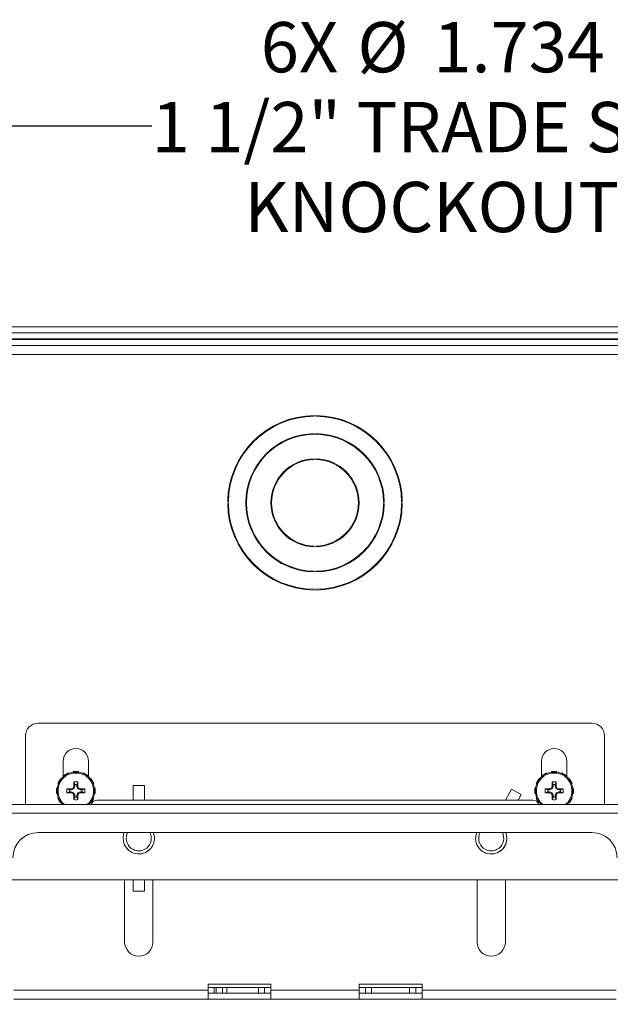
# Model space of a CAD drawing. Units: inches. Extents: x 3 to 99.2, y 1.4 to 64.8.
# Drawn here: x 51.9 to 57.8, y 17.5 to 27.3 of the extents above; entities that cross this region are included whole.
import ezdxf

# ---------------------------------------------------------------- set-up
doc = ezdxf.new("R2010")
doc.units = ezdxf.units.IN
doc.header["$LTSCALE"] = 6
doc.header["$MEASUREMENT"] = 0
doc.layers.add('SLD-0', color=179, linetype='Continuous')
doc.styles.add('SLDTEXTSTYLE0', font='TXT', dxfattribs={"width": 0.75})
doc.dimstyles.new('SLDDIMSTYLE1', dxfattribs={"dimtxt": 0.5, "dimasz": 0.39, "dimexe": 0, "dimexo": 0.0625, "dimgap": 0.125, "dimtad": 0, "dimtih": 1, "dimtoh": 1, "dimrnd": 1e-09, "dimzin": 12, "dimdsep": 46, "dimtxsty": 'SLDTEXTSTYLE0', "dimsah": 1, "dimcen": 0.09, "dimadec": 0, "dimazin": 3, "dimtfac": 1, "dimtofl": 0, "dimtmove": 0, "dimatfit": 3, "dimfxl": 0, "dimfrac": 2, "dimtolj": 1, "dimtzin": 12, "dimarcsym": 0})
doc.dimstyles.new('SLDDIMSTYLE3', dxfattribs={"dimtxt": 0.5, "dimasz": 0.39, "dimexe": 0, "dimexo": 0.0625, "dimgap": 0.125, "dimtad": 0, "dimtih": 1, "dimtoh": 1, "dimdec": 3, "dimrnd": 1e-09, "dimzin": 12, "dimdsep": 46, "dimtxsty": 'SLDTEXTSTYLE0', "dimsah": 1, "dimcen": 0, "dimadec": 0, "dimazin": 3, "dimtfac": 1, "dimtdec": 3, "dimtofl": 0, "dimtmove": 0, "dimatfit": 3, "dimfxl": 0, "dimfrac": 2, "dimtolj": 1, "dimtzin": 12, "dimarcsym": 0})

# ---------------------------------------------------------------- blocks, each defined once
blk = doc.blocks.new('_D_4')
at = {"layer": 'SLD-0'}
for p, q in [((48.2984, 18.5089), (48.2984, 12.5953)), ((61.3584, 18.5089), (61.3584, 12.5953)), ((48.2984, 13.3453), (53.2233, 13.3453)), ((53.8707, 13.3453), (53.7693, 13.3453)), ((53.7693, 13.3453), (53.7693, 12.5509)), ((55.7862, 13.3453), (55.8876, 13.3453)), ((55.8876, 13.3453), (55.8876, 12.5509)), ((61.3584, 13.3453), (56.4336, 13.3453)), ((53.7693, 12.5509), (53.8707, 12.5509)), ((55.8876, 12.5509), (55.7862, 12.5509))]:
    blk.add_line(p, q, dxfattribs=at)
for points in [[(48.2984, 13.3453), (48.6884, 13.2853), (48.6884, 13.4053)], [(61.3584, 13.3453), (60.9684, 13.4053), (60.9684, 13.2853)]]:
    blk.add_solid(points, dxfattribs=at)
at = {"layer": 'SLD-0', "char_height": 0.5, "attachment_point": 1, "style": 'SLDTEXTSTYLE0'}
for s, insert in [('13.06', (53.9974, 14.0912)), ('331.7', (53.9974, 13.1954))]:
    blk.add_mtext(s, dxfattribs=dict(at, insert=insert))
blk = doc.blocks.new('_D_6')
at = {"layer": 'SLD-0'}
for p, q in [((50.8087, 23.3202), (51.7374, 26.2409)), ((51.7374, 26.2409), (53.2374, 26.2409))]:
    blk.add_line(p, q, dxfattribs=at)
blk.add_arc((50.5459, 22.4939), 0.867, 31.49839, 161.40896, dxfattribs=at)
blk.add_solid([(50.8087, 23.3202), (50.984, 23.6737), (50.8697, 23.71)], dxfattribs=at)
at = {"layer": 'SLD-0', "char_height": 0.5, "attachment_point": 1, "style": 'SLDTEXTSTYLE0'}
for s, insert in [('6X', (54.3198, 27.273)), ('%%c', (55.2791, 27.273)), ('1.734', (56.0338, 27.273)), ('1 1/2" TRADE SIZE', (53.2374, 26.4785)), ('KNOCKOUT', (54.1569, 25.6841))]:
    blk.add_mtext(s, dxfattribs=dict(at, insert=insert))

msp = doc.modelspace()

# ---------------------------------------------------------------- linework, layer by layer
at = {"color": 7, "linetype": 'Continuous', "lineweight": 15}
for p, q in [((48.3884, 24.2439), (60.0593, 24.2439)), ((48.3884, 24.1839), (60.0157, 24.1839)), ((48.4509, 24.1164), (60.2022, 24.1164)), ((49.1363, 24.1239), (60.0094, 24.1239)), ((48.4509, 24.0564), (60.2022, 24.0564)), ((59.5208, 23.9664), (48.5109, 23.9664)), ((54.8509, 23.3539), (54.8509, 23.3609)), ((54.8659, 23.3609), (54.8659, 23.3539)), ((54.8509, 23.1744), (54.8509, 23.1814)), ((54.8659, 23.1814), (54.8659, 23.1744)), ((54.8509, 22.9244), (54.8509, 22.9314)), ((54.8659, 22.9314), (54.8659, 22.9244)), ((53.9986, 22.5103), (53.9938, 22.5577)), ((53.9986, 22.6051), (54.0008, 22.5577)), ((54.1784, 22.5201), (54.1739, 22.5577)), ((54.1784, 22.5953), (54.1809, 22.5577)), ((54.4298, 22.5339), (54.4256, 22.5577)), ((54.4298, 22.5815), (54.4327, 22.5577)), ((55.2842, 22.5577), (55.2871, 22.5815)), ((55.2913, 22.5577), (55.2871, 22.5339)), ((55.7161, 22.5577), (55.7183, 22.6051)), ((55.7231, 22.5577), (55.7183, 22.5103)), ((53.9915, 22.5014), (53.9985, 22.5014)), ((53.9985, 22.4864), (53.9915, 22.4864)), ((55.5389, 22.5014), (55.5459, 22.5014)), ((55.5459, 22.4864), (55.5389, 22.4864)), ((55.7184, 22.5014), (55.7254, 22.5014)), ((55.7254, 22.4864), (55.7184, 22.4864)), ((54.0592, 22.158), (54.0727, 22.158)), ((54.2586, 22.158), (54.2666, 22.158)), ((54.5781, 22.158), (54.5892, 22.158)), ((54.6084, 22.1349), (54.6084, 22.1426)), ((55.1084, 22.1349), (55.1084, 22.1426)), ((55.1277, 22.158), (55.1388, 22.158)), ((55.4503, 22.158), (55.4583, 22.158)), ((55.6501, 22.158), (55.6577, 22.158)), ((54.0913, 22.0833), (54.1028, 22.0833)), ((54.3158, 22.0833), (54.307, 22.0833)), ((54.3317, 22.0521), (54.3409, 22.0521)), ((54.3394, 22.0539), (54.3394, 22.0521)), ((54.8509, 22.0565), (54.8509, 22.0635)), ((54.8659, 22.0635), (54.8659, 22.0565)), ((55.3852, 22.0521), (55.376, 22.0521)), ((55.3775, 22.0521), (55.3775, 22.0539)), ((55.4099, 22.0833), (55.4011, 22.0833)), ((55.6242, 22.0833), (55.6141, 22.0833)), ((54.3978, 21.9893), (54.3915, 21.9893)), ((54.3978, 21.9836), (54.3978, 21.9931)), ((54.4725, 21.925), (54.4725, 21.9335)), ((54.2658, 21.8611), (54.2658, 21.8708)), ((54.4859, 21.9161), (54.4937, 21.9161)), ((54.4937, 21.9161), (54.499, 21.9161)), ((54.5025, 21.914), (54.5025, 21.9058)), ((54.5772, 21.8743), (54.5772, 21.8666)), ((54.6084, 21.8535), (54.6084, 21.861)), ((55.1084, 21.8535), (55.1084, 21.861)), ((55.1397, 21.8666), (55.1397, 21.8743)), ((55.2144, 21.9058), (55.2144, 21.914)), ((55.2419, 21.9233), (55.2292, 21.9233)), ((54.3668, 21.7798), (54.3668, 21.7883)), ((54.3978, 21.7594), (54.3978, 21.7677)), ((54.8509, 21.8065), (54.8509, 21.8135)), ((54.8659, 21.8135), (54.8659, 21.8065)), ((55.2891, 21.7495), (55.2891, 21.7415)), ((55.368, 21.7925), (55.368, 21.8012)), ((55.3978, 21.8151), (55.3978, 21.8241)), ((54.4725, 21.7176), (54.4725, 21.7254)), ((54.5025, 21.7111), (54.5025, 21.7034)), ((54.5772, 21.6812), (54.5772, 21.6738)), ((54.6084, 21.6638), (54.6084, 21.6711)), ((54.8509, 21.627), (54.8509, 21.634)), ((54.8659, 21.634), (54.8659, 21.627)), ((55.1084, 21.6638), (55.1084, 21.6711)), ((55.1397, 21.6738), (55.1397, 21.6812)), ((55.2144, 21.7034), (55.2144, 21.7111)), ((52.1084, 20.3019), (57.6084, 20.3019)), ((51.9834, 19.4964), (51.9834, 20.1769)), ((57.7334, 20.1769), (57.7334, 19.4964)), ((52.3584, 19.7694), (52.3584, 19.9269)), ((52.6084, 19.9269), (52.6084, 19.7694)), ((57.1084, 19.7694), (57.1084, 19.9269)), ((57.3584, 19.9269), (57.3584, 19.7694)), ((52.3647, 19.7835), (52.4036, 19.806)), ((52.3647, 19.7835), (52.3683, 19.7777)), ((52.4036, 19.806), (52.4107, 19.8101)), ((52.407, 19.8011), (52.4036, 19.806)), ((52.4107, 19.8101), (52.4139, 19.804)), ((52.4568, 19.8224), (52.4571, 19.8156)), ((52.4568, 19.8224), (52.5018, 19.8224)), ((52.5023, 19.8165), (52.5018, 19.8224)), ((52.5018, 19.8224), (52.51, 19.8224)), ((52.51, 19.8224), (52.5098, 19.8156)), ((52.5562, 19.8101), (52.5529, 19.804)), ((52.5562, 19.8101), (52.5951, 19.7876)), ((52.5925, 19.7822), (52.5951, 19.7876)), ((52.5951, 19.7876), (52.6022, 19.7835)), ((52.6022, 19.7835), (52.5986, 19.7777)), ((57.1147, 19.7835), (57.1536, 19.806)), ((57.1147, 19.7835), (57.1183, 19.7777)), ((57.1536, 19.806), (57.1607, 19.8101)), ((57.157, 19.8011), (57.1536, 19.806)), ((57.1607, 19.8101), (57.1639, 19.804)), ((57.2068, 19.8224), (57.2071, 19.8156)), ((57.2068, 19.8224), (57.2518, 19.8224)), ((57.2523, 19.8165), (57.2518, 19.8224)), ((57.2518, 19.8224), (57.26, 19.8224)), ((57.26, 19.8224), (57.2598, 19.8156)), ((57.3062, 19.8101), (57.3029, 19.804)), ((57.3062, 19.8101), (57.3451, 19.7876)), ((57.3425, 19.7822), (57.3451, 19.7876)), ((57.3451, 19.7876), (57.3522, 19.7835)), ((57.3522, 19.7835), (57.3486, 19.7777)), ((52.3043, 19.7037), (52.3268, 19.7426)), ((52.3043, 19.7037), (52.3104, 19.7004)), ((52.3268, 19.7426), (52.3309, 19.7497)), ((52.3322, 19.74), (52.3268, 19.7426)), ((52.3309, 19.7497), (52.3367, 19.7461)), ((52.4733, 19.6759), (52.4631, 19.6512)), ((52.4733, 19.6759), (52.4638, 19.6777)), ((52.4733, 19.6936), (52.4647, 19.7189)), ((52.4733, 19.6936), (52.4733, 19.6759)), ((52.4936, 19.6936), (52.5022, 19.7189)), ((52.4936, 19.6759), (52.4936, 19.6936)), ((52.4936, 19.6759), (52.5031, 19.6777)), ((52.5037, 19.6512), (52.4936, 19.6759)), ((52.636, 19.7497), (52.6302, 19.7461)), ((52.636, 19.7497), (52.6585, 19.7108)), ((52.6535, 19.7074), (52.6585, 19.7108)), ((52.6626, 19.7037), (52.6565, 19.7004)), ((52.6585, 19.7108), (52.6626, 19.7037)), ((53.0529, 19.5389), (53.0529, 19.6829)), ((53.0529, 19.6829), (53.1639, 19.6829)), ((53.1639, 19.5389), (53.1639, 19.6829)), ((57.0543, 19.7037), (57.0768, 19.7426)), ((57.0543, 19.7037), (57.0604, 19.7004)), ((57.0768, 19.7426), (57.0809, 19.7497)), ((57.0822, 19.74), (57.0768, 19.7426)), ((57.0809, 19.7497), (57.0867, 19.7461)), ((57.2233, 19.6759), (57.2131, 19.6512)), ((57.2233, 19.6759), (57.2138, 19.6777)), ((57.2233, 19.6936), (57.2147, 19.7189)), ((57.2233, 19.6936), (57.2233, 19.6759)), ((57.2436, 19.6936), (57.2522, 19.7189)), ((57.2436, 19.6759), (57.2436, 19.6936)), ((57.2436, 19.6759), (57.2531, 19.6777)), ((57.2537, 19.6512), (57.2436, 19.6759)), ((57.386, 19.7497), (57.3802, 19.7461)), ((57.386, 19.7497), (57.4085, 19.7108)), ((57.4035, 19.7074), (57.4085, 19.7108)), ((57.4126, 19.7037), (57.4065, 19.7004)), ((57.4085, 19.7108), (57.4126, 19.7037)), ((52.2919, 19.6575), (52.2988, 19.6573)), ((52.2919, 19.6493), (52.2919, 19.6575)), ((52.2979, 19.6498), (52.2919, 19.6493)), ((52.2919, 19.6043), (52.2919, 19.6493)), ((52.2919, 19.6043), (52.2988, 19.6046)), ((52.4208, 19.6411), (52.3954, 19.6497)), ((52.4208, 19.6208), (52.3954, 19.6122)), ((52.4385, 19.6411), (52.4208, 19.6411)), ((52.4208, 19.6208), (52.4385, 19.6208)), ((52.4385, 19.6411), (52.4366, 19.6506)), ((52.4385, 19.6208), (52.4366, 19.6113)), ((52.4631, 19.6512), (52.4385, 19.6411)), ((52.4385, 19.6208), (52.4631, 19.6106)), ((52.4631, 19.6512), (52.4557, 19.6586)), ((52.4631, 19.6106), (52.4557, 19.6033)), ((52.4631, 19.6106), (52.4733, 19.586)), ((52.4733, 19.586), (52.4638, 19.5841)), ((52.4733, 19.586), (52.4733, 19.5683)), ((52.4936, 19.586), (52.5037, 19.6106)), ((52.4936, 19.586), (52.5031, 19.5841)), ((52.4936, 19.5683), (52.4936, 19.586)), ((52.5037, 19.6512), (52.5111, 19.6586)), ((52.5283, 19.6411), (52.5037, 19.6512)), ((52.5037, 19.6106), (52.5283, 19.6208)), ((52.5037, 19.6106), (52.5111, 19.6033)), ((52.5283, 19.6411), (52.5302, 19.6506)), ((52.5461, 19.6411), (52.5283, 19.6411)), ((52.5283, 19.6208), (52.5302, 19.6113)), ((52.5283, 19.6208), (52.5461, 19.6208)), ((52.5461, 19.6411), (52.5714, 19.6497)), ((52.5461, 19.6208), (52.5714, 19.6122)), ((52.6749, 19.6575), (52.6681, 19.6573)), ((52.6749, 19.6043), (52.6681, 19.6046)), ((52.669, 19.6121), (52.6749, 19.6126)), ((52.6749, 19.6575), (52.6749, 19.6126)), ((52.6749, 19.6126), (52.6749, 19.6043)), ((56.7513, 19.5389), (56.8093, 19.6462)), ((56.9069, 19.5934), (56.8093, 19.6462)), ((56.8775, 19.5389), (56.9069, 19.5934)), ((57.0419, 19.6575), (57.0488, 19.6573)), ((57.0419, 19.6493), (57.0419, 19.6575)), ((57.0479, 19.6498), (57.0419, 19.6493)), ((57.0419, 19.6043), (57.0419, 19.6493)), ((57.0419, 19.6043), (57.0488, 19.6046)), ((57.1708, 19.6411), (57.1454, 19.6497)), ((57.1708, 19.6208), (57.1454, 19.6122)), ((57.1885, 19.6411), (57.1708, 19.6411)), ((57.1708, 19.6208), (57.1885, 19.6208)), ((57.1885, 19.6411), (57.1866, 19.6506)), ((57.1885, 19.6208), (57.1866, 19.6113)), ((57.2131, 19.6512), (57.1885, 19.6411)), ((57.1885, 19.6208), (57.2131, 19.6106)), ((57.2131, 19.6512), (57.2057, 19.6586)), ((57.2131, 19.6106), (57.2057, 19.6033)), ((57.2131, 19.6106), (57.2233, 19.586)), ((57.2233, 19.586), (57.2138, 19.5841)), ((57.2233, 19.586), (57.2233, 19.5683)), ((57.2436, 19.586), (57.2537, 19.6106)), ((57.2436, 19.586), (57.2531, 19.5841)), ((57.2436, 19.5683), (57.2436, 19.586)), ((57.2537, 19.6512), (57.2611, 19.6586)), ((57.2783, 19.6411), (57.2537, 19.6512)), ((57.2537, 19.6106), (57.2783, 19.6208)), ((57.2537, 19.6106), (57.2611, 19.6033)), ((57.2783, 19.6411), (57.2802, 19.6506)), ((57.2961, 19.6411), (57.2783, 19.6411)), ((57.2783, 19.6208), (57.2802, 19.6113)), ((57.2783, 19.6208), (57.2961, 19.6208)), ((57.2961, 19.6411), (57.3214, 19.6497)), ((57.2961, 19.6208), (57.3214, 19.6122)), ((57.4249, 19.6575), (57.4181, 19.6573)), ((57.4249, 19.6043), (57.4181, 19.6046)), ((57.419, 19.6121), (57.4249, 19.6126)), ((57.4249, 19.6575), (57.4249, 19.6126)), ((57.4249, 19.6126), (57.4249, 19.6043)), ((51.1084, 19.4964), (58.6084, 19.4964)), ((52.3043, 19.5582), (52.3104, 19.5615)), ((52.3084, 19.5511), (52.3043, 19.5582)), ((52.3133, 19.5545), (52.3084, 19.5511)), ((52.3309, 19.5122), (52.3084, 19.5511)), ((52.3309, 19.5122), (52.3367, 19.5158)), ((52.4733, 19.5683), (52.4647, 19.5429)), ((52.4936, 19.5683), (52.5022, 19.5429)), ((52.636, 19.5122), (52.6302, 19.5158)), ((52.6347, 19.5219), (52.6401, 19.5193)), ((52.6401, 19.5193), (52.636, 19.5122)), ((52.6626, 19.5582), (52.6401, 19.5193)), ((52.6626, 19.5582), (52.6565, 19.5615)), ((57.0217, 19.5389), (52.6952, 19.5389)), ((57.0543, 19.5582), (57.0604, 19.5615)), ((57.0584, 19.5511), (57.0543, 19.5582)), ((57.0633, 19.5545), (57.0584, 19.5511)), ((57.0809, 19.5122), (57.0584, 19.5511)), ((57.0809, 19.5122), (57.0867, 19.5158)), ((57.2233, 19.5683), (57.2147, 19.5429)), ((57.2436, 19.5683), (57.2522, 19.5429)), ((57.386, 19.5122), (57.3802, 19.5158)), ((57.3847, 19.5219), (57.3901, 19.5193)), ((57.3901, 19.5193), (57.386, 19.5122)), ((57.4126, 19.5582), (57.3901, 19.5193)), ((57.4126, 19.5582), (57.4065, 19.5615)), ((51.1084, 19.4079), (58.6084, 19.4079)), ((52.1084, 19.2152), (57.6084, 19.2152)), ((57.9849, 18.7464), (51.7334, 18.7464)), ((52.9678, 18.7464), (52.9678, 18.1279)), ((53.0529, 18.7464), (53.0529, 18.6329)), ((53.1639, 18.7464), (53.1639, 18.6329)), ((53.2491, 18.7464), (53.2491, 18.1279)), ((56.4678, 18.1279), (56.4678, 18.7464)), ((56.7491, 18.1279), (56.7491, 18.7464)), ((53.0529, 18.6329), (53.1639, 18.6329)), ((53.7959, 17.6479), (51.8684, 17.6479)), ((54.4209, 17.7079), (53.7959, 17.7079)), ((53.7959, 17.7079), (53.7959, 17.6479)), ((53.7959, 17.6769), (53.8584, 17.6769)), ((53.7959, 17.6479), (53.7959, 17.5589)), ((53.8613, 17.6179), (53.7959, 17.6179)), ((53.8584, 17.6179), (53.8584, 17.6769)), ((53.8584, 17.6769), (53.876, 17.6769)), ((53.876, 17.6179), (53.8613, 17.6179)), ((53.876, 17.6769), (53.876, 17.6179)), ((53.876, 17.6769), (53.9409, 17.6769)), ((53.9409, 17.6179), (53.876, 17.6179)), ((53.9409, 17.6179), (53.9409, 17.6769)), ((53.9409, 17.6769), (53.9833, 17.6769)), ((53.9833, 17.6179), (53.9409, 17.6179)), ((53.9833, 17.6769), (53.9833, 17.6179)), ((53.9833, 17.6769), (54.2984, 17.6769)), ((53.9833, 17.6179), (54.2984, 17.6179)), ((54.2984, 17.6179), (54.2984, 17.6769)), ((54.2984, 17.6769), (54.3584, 17.6769)), ((54.3584, 17.6179), (54.2984, 17.6179)), ((54.3584, 17.6769), (54.3584, 17.6179)), ((54.3584, 17.6769), (54.4184, 17.6769)), ((54.4209, 17.6179), (54.3584, 17.6179)), ((54.4184, 17.6769), (54.4184, 17.6179)), ((54.4184, 17.6769), (54.4209, 17.6769)), ((54.4209, 17.6479), (54.4209, 17.7079)), ((55.2959, 17.6479), (54.4209, 17.6479)), ((54.4209, 17.5589), (54.4209, 17.6479)), ((55.9209, 17.7079), (55.2959, 17.7079)), ((55.2959, 17.7079), (55.2959, 17.6479)), ((55.2959, 17.6769), (55.2984, 17.6769)), ((55.2959, 17.6479), (55.2959, 17.5589)), ((55.3584, 17.6179), (55.2959, 17.6179)), ((55.2984, 17.6179), (55.2984, 17.6769)), ((55.2984, 17.6769), (55.3584, 17.6769)), ((55.3584, 17.6179), (55.3584, 17.6769)), ((55.3584, 17.6769), (55.4184, 17.6769)), ((55.4184, 17.6179), (55.3584, 17.6179)), ((55.4184, 17.6769), (55.4184, 17.6179)), ((55.4184, 17.6769), (55.7984, 17.6769)), ((55.4184, 17.6179), (55.7984, 17.6179)), ((55.7984, 17.6179), (55.7984, 17.6769)), ((55.7984, 17.6769), (55.8584, 17.6769)), ((55.8584, 17.6179), (55.7984, 17.6179)), ((55.8584, 17.6769), (55.8584, 17.6179)), ((55.8584, 17.6769), (55.9209, 17.6769)), ((55.9209, 17.6179), (55.8584, 17.6179)), ((55.9209, 17.6479), (55.9209, 17.7079)), ((57.8484, 17.6479), (55.9209, 17.6479)), ((55.9209, 17.5589), (55.9209, 17.6479)), ((53.7959, 17.5589), (51.8684, 17.5589)), ((53.7959, 17.5589), (54.4209, 17.5589)), ((55.2959, 17.5589), (54.4209, 17.5589)), ((55.2959, 17.5589), (55.9209, 17.5589)), ((57.8484, 17.5589), (55.9209, 17.5589))]:
    msp.add_line(p, q, dxfattribs=at)
at = {"color": 8, "linetype": 'Continuous', "lineweight": 15}
for p, q in [((54.6096, 22.1426), (54.6084, 22.1426)), ((55.1084, 22.1426), (55.1072, 22.1426)), ((54.3051, 22.086), (54.3051, 22.0979)), ((54.4937, 21.9161), (54.4937, 21.9112))]:
    msp.add_line(p, q, dxfattribs=at)
at = {"color": 7, "linetype": 'Continuous', "lineweight": 15, "flags": 128}
for points in [[(55.5359, 22.5577), (55.5371, 22.571), (55.5384, 22.5953)], [(55.543, 22.5577), (55.539, 22.5243), (55.5384, 22.5201)]]:
    msp.add_lwpolyline(points, dxfattribs=at)
at = {"color": 7, "linetype": 'Continuous', "lineweight": 15}
for centre, radius, start, end in [((54.8584, 22.4939), 0.867, 90.49564, 179.50436), ((54.8584, 22.4939), 0.86, 90.49968, 179.50032), ((54.8584, 22.4939), 0.867, 0.49564, 89.50436), ((54.8584, 22.4939), 0.86, 0.49968, 89.50032), ((54.8584, 22.4939), 0.6875, 90.62506, 269.37494), ((54.8584, 22.4939), 0.6805, 90.63149, 269.36851), ((54.8584, 22.4939), 0.6875, 0.62506, 89.37494), ((54.8584, 22.4939), 0.6805, 0.63149, 89.36851), ((54.8584, 22.4939), 0.4375, 90.98226, 269.01774), ((54.8584, 22.4939), 0.4305, 90.99823, 269.00177), ((54.8584, 22.4939), 0.4375, 270.98226, 89.01774), ((54.8584, 22.4939), 0.4305, 270.99823, 89.00177), ((54.8584, 22.4939), 0.867, 180.49564, 269.50436), ((54.8584, 22.4939), 0.86, 180.49968, 269.50032), ((54.8584, 22.4939), 0.6805, 270.63149, 359.36851), ((54.8584, 22.4939), 0.6875, 270.62506, 359.37494), ((54.8584, 22.4939), 0.86, 270.49968, 359.50032), ((54.8584, 22.4939), 0.867, 270.49564, 359.50436), ((52.1084, 20.1769), 0.125, 90, 180), ((57.6084, 20.1769), 0.125, 360, 90), ((52.4834, 19.9269), 0.125, 0, 180), ((57.2334, 19.9269), 0.125, 0, 180), ((52.4834, 19.6309), 0.1865, 90, 226.15196), ((52.4834, 19.6309), 0.1865, 313.84804, 90), ((57.2334, 19.6309), 0.1865, 90, 226.15196), ((57.2334, 19.6309), 0.1865, 313.84804, 90), ((55.5371, 18.3663), 3.3415, 156.89042, 157.24607), ((55.579, 19.6344), 3.1155, 178.44489, 179.2028), ((52.4834, 19.6309), 0.09, 77.96017, 102.03983), ((52.4834, 19.6309), 0.0635, 80.83328, 99.16672), ((49.3879, 19.6344), 3.1155, 0.7972, 1.55511), ((49.4297, 18.3663), 3.3415, 22.75393, 23.10958), ((60.2871, 18.3663), 3.3415, 156.89042, 157.24607), ((60.329, 19.6344), 3.1155, 178.44489, 179.2028), ((57.2334, 19.6309), 0.09, 77.96017, 102.03983), ((57.2334, 19.6309), 0.0635, 80.83328, 99.16672), ((54.1379, 19.6344), 3.1155, 0.7972, 1.55511), ((54.1797, 18.3663), 3.3415, 22.75393, 23.10958), ((52.4834, 19.6309), 0.09, 167.96017, 192.03983), ((52.48, 16.5354), 3.1155, 90.7972, 91.55511), ((52.48, 22.7265), 3.1155, 268.44489, 269.2028), ((52.4834, 19.6309), 0.0635, 170.83328, 189.16672), ((53.7481, 16.5772), 3.3415, 112.75393, 113.10958), ((53.7481, 22.6847), 3.3415, 246.89042, 247.24607), ((55.5371, 20.8956), 3.3415, 202.75393, 203.10958), ((55.579, 19.6275), 3.1155, 180.7972, 181.55511), ((49.3879, 19.6275), 3.1155, 358.44489, 359.2028), ((49.4297, 20.8956), 3.3415, 336.89042, 337.24607), ((51.2187, 16.5772), 3.3415, 66.89042, 67.24607), ((51.2187, 22.6847), 3.3415, 292.75393, 293.10958), ((52.4869, 16.5354), 3.1155, 88.44489, 89.2028), ((52.4869, 22.7265), 3.1155, 270.7972, 271.55511), ((52.4834, 19.6309), 0.0635, 350.83328, 9.16672), ((52.4834, 19.6309), 0.09, 347.96017, 12.03983), ((57.2334, 19.6309), 0.09, 167.96017, 192.03983), ((57.23, 16.5354), 3.1155, 90.7972, 91.55511), ((57.23, 22.7265), 3.1155, 268.44489, 269.2028), ((57.2334, 19.6309), 0.0635, 170.83328, 189.16672), ((58.4981, 16.5772), 3.3415, 112.75393, 113.10958), ((58.4981, 22.6847), 3.3415, 246.89042, 247.24607), ((60.2871, 20.8956), 3.3415, 202.75393, 203.10958), ((60.329, 19.6275), 3.1155, 180.7972, 181.55511), ((54.1379, 19.6275), 3.1155, 358.44489, 359.2028), ((54.1797, 20.8956), 3.3415, 336.89042, 337.24607), ((55.9687, 16.5772), 3.3415, 66.89042, 67.24607), ((55.9687, 22.6847), 3.3415, 292.75393, 293.10958), ((57.2369, 16.5354), 3.1155, 88.44489, 89.2028), ((57.2369, 22.7265), 3.1155, 270.7972, 271.55511), ((57.2334, 19.6309), 0.0635, 350.83328, 9.16672), ((57.2334, 19.6309), 0.09, 347.96017, 12.03983), ((52.4834, 19.6309), 0.09, 257.96017, 282.03983), ((52.4834, 19.6309), 0.0635, 260.83328, 279.16672), ((52.6952, 19.4789), 0.06, 90, 163.04224), ((57.0217, 19.4789), 0.06, 16.95776, 90), ((57.2334, 19.6309), 0.09, 257.96017, 282.03983), ((57.2334, 19.6309), 0.0635, 260.83328, 279.16672), ((52.1084, 18.9652), 0.25, 90, 180), ((53.1084, 19.1579), 0.1549, 158.30946, 280.82328), ((53.1084, 19.1579), 0.1245, 152.62326, 27.37674), ((53.1084, 19.1579), 0.1549, 280.82328, 21.69054), ((56.6084, 19.1579), 0.1549, 158.30946, 280.82328), ((56.6084, 19.1579), 0.1245, 152.62326, 27.37674), ((56.6084, 19.1579), 0.1549, 280.82328, 21.69054), ((57.6084, 18.9652), 0.25, 0, 90), ((53.1084, 18.1279), 0.1406, 180, 360), ((56.6084, 18.1279), 0.1406, 180, 0)]:
    msp.add_arc(centre, radius, start, end, dxfattribs=at)
at = {"color": 8, "linetype": 'Continuous', "lineweight": 15}
for centre, radius, start, end in [((52.4834, 19.6309), 0.1769, 90, 229.48095), ((52.4834, 19.6309), 0.1769, 310.51905, 90), ((57.2334, 19.6309), 0.1769, 90, 229.48095), ((57.2334, 19.6309), 0.1769, 310.51905, 90), ((53.1084, 19.1579), 0.1551, 158.33885, 280.82328), ((53.1084, 19.1579), 0.1551, 280.82328, 21.66115), ((56.6084, 19.1579), 0.1551, 158.33885, 280.82328), ((56.6084, 19.1579), 0.1551, 280.82328, 21.66115)]:
    msp.add_arc(centre, radius, start, end, dxfattribs=at)

# ---------------------------------------------------------------- dimensions: what is measured, and where the dimension line sits
at = {"layer": 'SLD-0'}
dim = msp.add_diameter_dim_2p(p1=(50.2832, 21.6677), p2=(50.8087, 23.3202), text='6X <>\\P1 1/2" TRADE SIZE \\PKNOCKOUT', dimstyle='SLDDIMSTYLE3', dxfattribs=at)
dim.commit()
dim.dimension.update_dxf_attribs({"geometry": '_D_6', "text_midpoint": (56.0078, 26.2409), "dimtype": 163})
dim = msp.add_linear_dim(base=(61.3584, 13.3453), p1=(48.2984, 18.8089), p2=(61.3584, 18.8089), dimstyle='SLDDIMSTYLE1', dxfattribs=at)
dim.commit()
dim.dimension.update_dxf_attribs({"geometry": '_D_4', "text_midpoint": (54.8284, 13.3453), "dimtype": 160})

doc.saveas('drawing.dxf')
